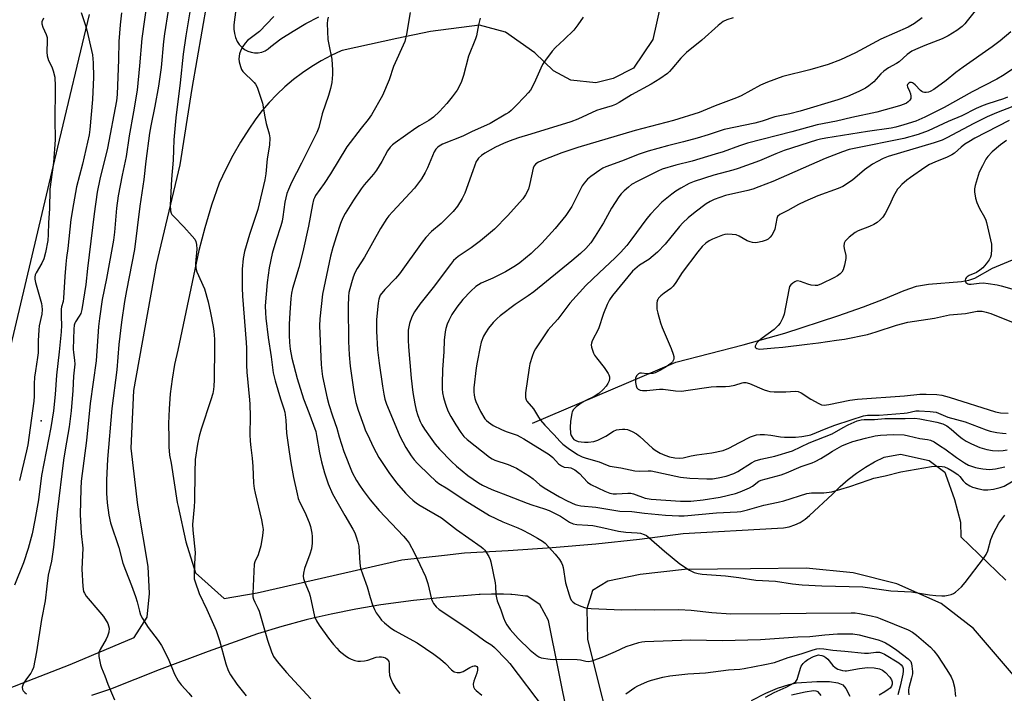
# Model space of a CAD drawing. Units: inches. Extents: x 1243764 to 1249764, y 501455 to 505456.
# Drawn here: x 1246467 to 1246812, y 502128 to 502365 of the extents above; entities that cross this region are included whole.
import ezdxf

# ---------------------------------------------------------------- set-up
doc = ezdxf.new("R2010")
doc.units = ezdxf.units.IN
doc.header["$MEASUREMENT"] = 0
for name, color, linetype in [('ELEV-Spot Elevation', 7, 'Continuous'), ('HYDRO-Single Line Stream', 4, 'Continuous'), ('NTRL-Pasture Land', 2, 'Continuous'), ('TRANS-Driveway', 251, 'Continuous'), ('TRANS-Non Street Sidewalk', 7, 'Continuous'), ('Undefined', 1, 'Continuous')]:
    doc.layers.add(name, color=color, linetype=linetype)

msp = doc.modelspace()

# ---------------------------------------------------------------- linework, layer by layer
at = {"layer": 'ELEV-Spot Elevation'}
msp.add_point((1246474.72, 502223.97, 295.33), dxfattribs=at)
at = {"layer": 'HYDRO-Single Line Stream'}
msp.add_lwpolyline([(1246647, 502223.17), (1246697.26, 502244.58), (1246720.87, 502250.73), (1246735.44, 502254.79), (1246754.11, 502260.85), (1246763.12, 502264.07), (1246770.03, 502266.74), (1246777.36, 502269.78), (1246781.62, 502271.24), (1246785.85, 502271.95), (1246797.42, 502272.94), (1246800.01, 502273.4), (1246802.16, 502274.08), (1246808.37, 502277.57), (1246818.18, 502281.68)], dxfattribs=at)
at = {"layer": 'NTRL-Pasture Land'}
msp.add_lwpolyline([(1246491.54, 502366.61), (1246480.44, 502320.05), (1246461.98, 502241.85)], dxfattribs=at)
at = {"layer": 'TRANS-Driveway'}
for points in [[(1246545.81, 502390.74), (1246542.28, 502362.94), (1246542.25, 502361.42), (1246542.44, 502359.91), (1246542.85, 502358.44), (1246543.46, 502357.04), (1246544.14, 502355.99), (1246544.99, 502355.07), (1246545.99, 502354.31), (1246547.1, 502353.72), (1246548.29, 502353.33), (1246549.53, 502353.14), (1246550.78, 502353.17), (1246552.02, 502353.4), (1246553.19, 502353.84), (1246554.27, 502354.47), (1246555.24, 502355.28), (1246558.76, 502357.98), (1246563.05, 502360.77), (1246567.47, 502363.35), (1246572, 502365.72)], [(1246448.38, 502124.4), (1246484.8, 502138.52), (1246507.27, 502148.01), (1246511.83, 502155.13), (1246512.63, 502163.42), (1246512.23, 502172.9), (1246508.57, 502194.45), (1246506.18, 502214.45), (1246507.15, 502234.65), (1246515.13, 502278.85), (1246523.46, 502313.77), (1246527.59, 502340.65), (1246532.84, 502370.81)], [(1246692.02, 502370.34), (1246689.23, 502357.79), (1246682.39, 502347.77), (1246675.32, 502344.06), (1246669.2, 502342.54), (1246660.38, 502343.58), (1246654.3, 502346.85), (1246647.78, 502353.12), (1246637.48, 502360.4), (1246628.38, 502362.81), (1246611.23, 502360.6), (1246599.44, 502358.09), (1246580.18, 502353.97), (1246579.93, 502353.8), (1246576.37, 502352.17), (1246572.91, 502350.34), (1246569.55, 502348.33), (1246566.3, 502346.14), (1246563.18, 502343.77), (1246560.18, 502341.24), (1246557.34, 502338.55), (1246554.64, 502335.72), (1246552.1, 502332.73), (1246549.72, 502329.62), (1246547.52, 502326.38), (1246544.6, 502321.81), (1246541.9, 502317.12), (1246539.39, 502312.32), (1246537.09, 502307.41), (1246534.43, 502299.64), (1246532.06, 502291.76), (1246529.98, 502283.81), (1246522.59, 502248.85), (1246521.48, 502243.76), (1246520.6, 502238.63), (1246519.95, 502233.46), (1246519.53, 502228.27), (1246519.34, 502223.06), (1246519.39, 502217.86), (1246519.39, 502214.93), (1246519.7, 502212.01), (1246520.32, 502209.15), (1246522.41, 502195.41), (1246522.72, 502194.02), (1246525.43, 502181.55), (1246528.83, 502170.74), (1246538.8, 502161.73), (1246550.4, 502163.71), (1246601.14, 502175.26), (1246616.09, 502176.91), (1246623.12, 502177.68), (1246638.49, 502178.5), (1246653.85, 502179.58), (1246669.18, 502180.93), (1246684.49, 502182.55), (1246699.77, 502184.44), (1246732.97, 502186.42), (1246735.02, 502186.52), (1246737.05, 502186.89), (1246739, 502187.51), (1246740.87, 502188.39), (1246742.59, 502189.51), (1246744.16, 502190.83), (1246752.21, 502198.28), (1246754.85, 502200.93), (1246757.66, 502203.4), (1246760.62, 502205.69), (1246763.73, 502207.78), (1246766.96, 502209.67), (1246770.31, 502211.33), (1246776.03, 502212.31), (1246786.07, 502210.09), (1246791.61, 502205.99), (1246791.87, 502205.26), (1246795.02, 502196.39), (1246797.12, 502188.44), (1246797.17, 502183.3), (1246813.03, 502168.18)], [(1246831.98, 502115.9), (1246801.68, 502151.16), (1246790.27, 502159.91), (1246774.73, 502166.9), (1246759.45, 502170.74), (1246743.02, 502172.29), (1246723.47, 502172.14), (1246700.3, 502171.88), (1246684.73, 502170.08), (1246673.4, 502167.78), (1246668.05, 502164.5), (1246666.1, 502158.06), (1246666.26, 502147.35), (1246676.66, 502105.96)], [(1246659.67, 502119.17), (1246652.65, 502154.02), (1246649.61, 502159.6), (1246645.11, 502162.48), (1246644.57, 502162.55), (1246640.95, 502162.97), (1246639.77, 502163.05), (1246639.44, 502163.07), (1246636.78, 502163.23), (1246632.59, 502163.26), (1246628.65, 502163.07), (1246628.26, 502163.05), (1246622.92, 502162.65), (1246622.83, 502162.65), (1246616.82, 502162.21), (1246605.31, 502161.01), (1246593.84, 502159.47), (1246585.05, 502157.98), (1246576.32, 502156.21), (1246570.08, 502154.75), (1246567.64, 502154.18), (1246559.03, 502151.88), (1246550.49, 502149.32), (1246533.23, 502143.11), (1246516.06, 502136.62), (1246499.01, 502129.85), (1246492.32, 502127.68)]]:
    msp.add_lwpolyline(points, dxfattribs=at)
at = {"layer": 'TRANS-Non Street Sidewalk'}
for points in [[(1246723.83, 502125.89), (1246728.84, 502128.49), (1246732.89, 502130.24), (1246737.02, 502131.5), (1246739.53, 502132.1), (1246746.73, 502132.6), (1246751.11, 502132.59), (1246754.09, 502132.12), (1246755.81, 502131.45), (1246756.89, 502130.11), (1246758.24, 502127.4)], [(1246748.2, 502127.7), (1246747.14, 502128.96), (1246746.45, 502129.21), (1246745.52, 502129.27), (1246742.58, 502128.88), (1246737.84, 502127.74)]]:
    msp.add_lwpolyline(points, dxfattribs=at)
at = {"layer": 'Undefined'}
for points, elevation in [([(1246521.77, 502384.5), (1246517.97, 502359.75), (1246517.63, 502357.09), (1246516.78, 502348), (1246515.84, 502341.46), (1246514.54, 502334.4), (1246513.1, 502327.49), (1246512.69, 502324.99), (1246511.41, 502315.06), (1246510.7, 502308.68), (1246509.3, 502299.31), (1246507.45, 502284.13), (1246504.6, 502269.8), (1246503.91, 502265.84), (1246502.82, 502258.63), (1246501.9, 502250.8), (1246501.23, 502241.91), (1246499.51, 502228.39), (1246497.92, 502210.61), (1246497.57, 502203.25), (1246497.55, 502198.62), (1246497.8, 502195.23), (1246498.36, 502190.97), (1246498.95, 502188.25), (1246501.88, 502179.55), (1246503.29, 502174.14), (1246504.19, 502171.6), (1246506.34, 502166.2), (1246507.75, 502162.39), (1246508.31, 502160.52), (1246509.12, 502157.3), (1246509.55, 502155.98), (1246510.22, 502154.71), (1246512.24, 502151.54), (1246515.75, 502146.92), (1246516.85, 502145.24), (1246519.24, 502140.64), (1246521.49, 502135.1), (1246522.73, 502132.8), (1246523.75, 502131.42), (1246526.47, 502128.48), (1246527.52, 502127.24)], 288), ([(1246511.79, 502371.5), (1246509.96, 502358.18), (1246509.21, 502348.53), (1246508.36, 502340.04), (1246507.09, 502332.41), (1246505.57, 502323.98), (1246504.43, 502316.73), (1246503.03, 502310.21), (1246501.67, 502302.97), (1246501.12, 502298.67), (1246500.43, 502290.18), (1246500.08, 502287.39), (1246497.62, 502273.99), (1246496.07, 502266.53), (1246495.11, 502259.87), (1246494.81, 502257.14), (1246493.91, 502245.12), (1246491.83, 502230.11), (1246490.52, 502217.17), (1246488.73, 502202.84), (1246488.57, 502200.12), (1246488.34, 502191.16), (1246488.71, 502184.51), (1246489.25, 502179.35), (1246488.96, 502172.03), (1246489.32, 502165.89), (1246489.56, 502164.18), (1246489.82, 502163.53), (1246490.46, 502162.56), (1246495.27, 502156.94), (1246496.5, 502155.34), (1246498, 502152.93), (1246498.33, 502152.16), (1246498.5, 502151.33), (1246498.46, 502149.94), (1246497.99, 502148.43), (1246497.48, 502147.4), (1246495.39, 502143.83), (1246494.94, 502142.79), (1246494.84, 502142.25), (1246494.89, 502141.39), (1246495.47, 502138.46), (1246495.81, 502137.35), (1246497.02, 502134.58), (1246498.02, 502131.67), (1246499.3, 502128.64), (1246500.41, 502126.19)], 290), ([(1246802.24, 502367.9), (1246799.47, 502364.33), (1246798.62, 502363.33), (1246797.66, 502362.34), (1246795.81, 502360.93), (1246792.76, 502359.11), (1246790.68, 502357.99), (1246784.59, 502355.72), (1246781.31, 502354.34), (1246780.02, 502353.65), (1246778.37, 502352.48), (1246775.6, 502349.93), (1246774.62, 502349.32), (1246771.81, 502347.84), (1246770.16, 502346.68), (1246769.1, 502345.72), (1246766.73, 502342.97), (1246765, 502341.52), (1246763.73, 502340.77), (1246761.38, 502339.54), (1246757.43, 502337.76), (1246754.08, 502336.6), (1246740.85, 502332.64), (1246737.24, 502331.76), (1246732.01, 502330.62), (1246727.48, 502329.12), (1246724.98, 502328.45), (1246714.16, 502326.19), (1246708.57, 502324.3), (1246704.7, 502323.16), (1246699.98, 502321.84), (1246694.36, 502320.54), (1246687.56, 502318.66), (1246684.39, 502317.53), (1246678.18, 502315.13), (1246672.7, 502313.17), (1246671.6, 502312.61), (1246670.6, 502311.96), (1246667.44, 502309.71), (1246666.28, 502308.78), (1246665.11, 502307.45), (1246664.45, 502306.47), (1246660.82, 502299.23), (1246658.73, 502296.03), (1246654.97, 502291.45), (1246650.26, 502286.35), (1246646.55, 502282.75), (1246642.49, 502279.39), (1246641.07, 502278.36), (1246637.53, 502276.24), (1246633.02, 502274.06), (1246629.01, 502272.31), (1246628.06, 502271.77), (1246627.17, 502271.15), (1246625.36, 502269.53), (1246622.54, 502266.53), (1246620.5, 502263.93), (1246618.68, 502261.28), (1246617.63, 502259.26), (1246617.06, 502257.96), (1246616.56, 502256.36), (1246616.32, 502255.27), (1246616.06, 502252.33), (1246615.87, 502248.26), (1246615.37, 502242.05), (1246615.29, 502237.02), (1246615.32, 502235.26), (1246615.46, 502233.88), (1246615.76, 502232.24), (1246616.31, 502230.23), (1246616.77, 502228.84), (1246617.41, 502227.3), (1246618.32, 502225.54), (1246620.11, 502222.56), (1246621.88, 502219.92), (1246622.92, 502218.54), (1246624.04, 502217.5), (1246631.86, 502211.31), (1246632.8, 502210.69), (1246633.77, 502210.21), (1246638.41, 502208.67), (1246640.33, 502207.9), (1246641.37, 502207.37), (1246645.89, 502204.63), (1246647.18, 502203.63), (1246649.58, 502201.56), (1246651.13, 502200.46), (1246656.42, 502197.35), (1246659.16, 502195.94), (1246661.96, 502194.72), (1246662.92, 502194.41), (1246663.98, 502194.2), (1246669.18, 502193.68), (1246677.59, 502192.39), (1246681.88, 502192.19), (1246686.32, 502191.64), (1246693.65, 502190.98), (1246698.27, 502190.74), (1246700.17, 502190.75), (1246711.47, 502191.71), (1246718.71, 502192.1), (1246720, 502192.25), (1246722.4, 502192.78), (1246728.07, 502194.45), (1246733.17, 502195.45), (1246735.15, 502195.95), (1246743.15, 502198.52), (1246744.8, 502198.75), (1246749.11, 502198.74), (1246752.01, 502199.11), (1246758.23, 502201.04), (1246765.03, 502203.36), (1246766.73, 502203.87), (1246770.64, 502204.73), (1246776.17, 502206.1), (1246786.93, 502207.98), (1246789.21, 502208.08), (1246790.62, 502208.06), (1246791.43, 502207.9), (1246792.72, 502207.34), (1246794.14, 502206.53), (1246796.13, 502205.16), (1246796.85, 502204.47), (1246798.07, 502202.92), (1246798.9, 502202.17), (1246800.31, 502201.25), (1246801.33, 502200.75), (1246803.53, 502200.11), (1246805.21, 502199.79), (1246806.68, 502199.8), (1246808.72, 502200.04), (1246810.97, 502200.62), (1246812.41, 502201.16), (1246818.13, 502204.54)], 270), ([(1246488.69, 502367.26), (1246490.22, 502362.76), (1246490.72, 502361.07), (1246492.36, 502353.98), (1246492.67, 502352.37), (1246492.89, 502349.58), (1246492.98, 502344.59), (1246492.7, 502336.71), (1246491.72, 502326.22), (1246491.46, 502324.32), (1246489.12, 502314.07), (1246487.09, 502306.16), (1246485.96, 502300.15), (1246485.11, 502294.6), (1246484.04, 502284.43), (1246483.59, 502281.31), (1246483.35, 502279), (1246482.97, 502274.65), (1246482.52, 502267), (1246482.34, 502265.9), (1246481.83, 502264.01), (1246481.71, 502263.14), (1246481.64, 502260.48), (1246481.83, 502257.54), (1246481.71, 502255.21), (1246481.03, 502248.22), (1246480.07, 502240.05), (1246479.62, 502233.26), (1246479.03, 502227.57), (1246478.07, 502221.73), (1246474.8, 502204.79), (1246473.71, 502196.34), (1246472.48, 502189.12), (1246471.46, 502184.41), (1246470.07, 502179.21), (1246468.5, 502174.16), (1246465.31, 502166.37)], 294), ([(1246475.45, 502365.25), (1246474.96, 502364.04), (1246474.91, 502363.23), (1246475.21, 502362.17), (1246476.37, 502359.55), (1246476.72, 502358.48), (1246476.8, 502357.42), (1246476.69, 502353.4), (1246476.79, 502352.03), (1246477.28, 502350.41), (1246478.47, 502348.19), (1246478.93, 502346.82), (1246479.41, 502344.54), (1246479.56, 502341.45), (1246479.46, 502328.61), (1246479.61, 502323.94), (1246479.59, 502322.56), (1246479.01, 502314.6), (1246477.76, 502305.24), (1246477.56, 502298.34), (1246477.28, 502293.63), (1246477.15, 502289.33), (1246477, 502287.31), (1246476.21, 502283.05), (1246475.6, 502280.84), (1246474.93, 502279.28), (1246472.88, 502275.95), (1246472.57, 502275.24), (1246472.43, 502274.47), (1246472.46, 502273.68), (1246472.69, 502272.59), (1246474.79, 502265.13), (1246474.96, 502264.22), (1246475.03, 502263.12), (1246474.86, 502261.43), (1246474.02, 502257.4), (1246473.81, 502255.95), (1246473.58, 502252.14), (1246473.59, 502247.91), (1246473.4, 502246.21), (1246472.63, 502241.57), (1246472.39, 502239.3), (1246472.22, 502237.04), (1246472.18, 502232.66), (1246472.07, 502230.94), (1246469.94, 502215.61), (1246469.57, 502213.44), (1246467.09, 502203.08)], 296), ([(1246502.89, 502367.1), (1246502.4, 502362.98), (1246501.88, 502357.08), (1246501.84, 502350.8), (1246501.31, 502338.52), (1246501.12, 502336.28), (1246497.92, 502319.69), (1246495.24, 502308.75), (1246494.35, 502304.21), (1246493.26, 502296.68), (1246490.93, 502277.44), (1246490.32, 502271.85), (1246488.99, 502263.09), (1246488.55, 502261.64), (1246488.02, 502260.73), (1246486.66, 502258.73), (1246486.43, 502258.25), (1246486.25, 502257.53), (1246486.13, 502256.12), (1246485.88, 502249.12), (1246485.97, 502247.94), (1246486.41, 502245.29), (1246486.46, 502243.94), (1246486.05, 502239.72), (1246485.75, 502234.69), (1246485.14, 502227.56), (1246484.44, 502221.87), (1246483.06, 502213.88), (1246482.53, 502210.27), (1246480.24, 502191.93), (1246478.99, 502179.66), (1246478.26, 502174.75), (1246477.13, 502169.84), (1246476.63, 502166.07), (1246476.08, 502160.88), (1246474.78, 502154.34), (1246473, 502142.98), (1246471.95, 502137.54), (1246471.57, 502136.48), (1246471.06, 502135.5), (1246469.53, 502133.53), (1246468.59, 502132.08), (1246468.22, 502131.32), (1246468.06, 502130.56), (1246468.17, 502129.81), (1246468.37, 502129.35), (1246468.89, 502128.74), (1246469.55, 502128.25)], 292), ([(1246604.09, 502367.23), (1246602.82, 502359.67), (1246602.17, 502357.08), (1246598.29, 502348.28), (1246596.69, 502343.63), (1246594.42, 502338.18), (1246590.52, 502331.37), (1246589.36, 502329.74), (1246586.89, 502326.68), (1246581.93, 502320.13), (1246576.19, 502310.68), (1246573.98, 502307.28), (1246570.92, 502303.01), (1246570.52, 502302.3), (1246570.24, 502301.59), (1246569.85, 502299.92), (1246568.46, 502292.34), (1246566.43, 502283.32), (1246565.08, 502277.82), (1246562.82, 502270.43), (1246562.51, 502268.84), (1246562.25, 502266.9), (1246561.87, 502261.95), (1246561.66, 502257.88), (1246561.61, 502254.12), (1246561.76, 502251.46), (1246562.04, 502249.16), (1246562.56, 502246.06), (1246564.44, 502238.88), (1246566.65, 502231.73), (1246568.55, 502226.91), (1246570.95, 502220.24), (1246571.26, 502218.88), (1246572.32, 502212.76), (1246573, 502209.68), (1246574.05, 502205.8), (1246575.32, 502201.96), (1246576.81, 502198.44), (1246578.85, 502194.94), (1246581.12, 502190.81), (1246583.96, 502185.97), (1246584.63, 502184.69), (1246585.17, 502183.35), (1246585.78, 502181.42), (1246586.09, 502180.02), (1246586.39, 502174.09), (1246586.67, 502172.38), (1246587.46, 502169.98), (1246589.03, 502165.76), (1246590.06, 502162.01), (1246590.89, 502159.5), (1246591.52, 502157.85), (1246592.21, 502156.63), (1246593.17, 502155.24), (1246594.03, 502154.14), (1246595.08, 502153.14), (1246597.1, 502151.47), (1246598.57, 502150.52), (1246606.56, 502146.13), (1246612.37, 502142.19), (1246614.71, 502140.44), (1246616.45, 502138.85), (1246618.55, 502136.71), (1246619.47, 502136.02), (1246620.53, 502135.71), (1246621.62, 502135.72), (1246622.69, 502136.13), (1246625.02, 502137.48), (1246626.06, 502137.99), (1246626.55, 502138.11), (1246626.99, 502138.12), (1246627.48, 502137.89), (1246627.71, 502137.47), (1246627.72, 502136.61), (1246627.42, 502135.51), (1246626.44, 502132.74), (1246626.21, 502131.65), (1246626.31, 502130.7), (1246626.63, 502130.05), (1246627.22, 502129.44), (1246629.25, 502127.76)], 280), ([(1246628.69, 502365.25), (1246628.05, 502362.98), (1246627.3, 502359.07), (1246627.01, 502358.01), (1246624.58, 502351.92), (1246622.77, 502345.15), (1246622.11, 502343.01), (1246621.53, 502341.73), (1246620.53, 502340.01), (1246618.81, 502337.66), (1246616.98, 502335.37), (1246614.39, 502332.56), (1246612.26, 502330.59), (1246610.63, 502329.39), (1246607.33, 502327.56), (1246606.09, 502326.74), (1246598.77, 502321.57), (1246597.84, 502320.83), (1246597.11, 502320.08), (1246596.16, 502318.79), (1246594.1, 502315.03), (1246592.26, 502311.97), (1246591.2, 502310.56), (1246587.99, 502306.76), (1246586.92, 502305.36), (1246584.2, 502301.47), (1246581.26, 502296.76), (1246580.51, 502295.26), (1246579.7, 502293.23), (1246578.19, 502288.9), (1246576.91, 502284.84), (1246576.15, 502281.75), (1246573.35, 502268.5), (1246572.43, 502259.78), (1246572.3, 502257.33), (1246572.87, 502243.75), (1246573.1, 502241.39), (1246573.39, 502239.62), (1246575.01, 502231.99), (1246575.58, 502229.7), (1246576.84, 502225.8), (1246578.38, 502221.46), (1246579.23, 502218.4), (1246580.86, 502213.26), (1246583.78, 502205.89), (1246585.21, 502203.14), (1246586.26, 502201.46), (1246587.56, 502199.59), (1246590.01, 502196.34), (1246593.26, 502192.55), (1246601.74, 502183.61), (1246603.02, 502182.08), (1246603.69, 502181.15), (1246605.53, 502177.78), (1246609.46, 502169.41), (1246610.23, 502166.93), (1246611.58, 502161.52), (1246611.86, 502160.69), (1246612.26, 502159.93), (1246613.16, 502158.8), (1246614.29, 502157.86), (1246623.58, 502151.67), (1246627.58, 502148.82), (1246630.29, 502146.79), (1246632.67, 502145.31), (1246633.63, 502144.52), (1246637.9, 502140.15), (1246639.06, 502138.84), (1246651.04, 502123.03)], 278), ([(1246664.75, 502365.6), (1246662.91, 502362.95), (1246661.45, 502361.12), (1246658.05, 502357.82), (1246655.01, 502355.03), (1246653.85, 502353.75), (1246651.49, 502350.5), (1246650.55, 502349.06), (1246649.89, 502347.72), (1246647.62, 502342.52), (1246646.23, 502340.01), (1246645.52, 502339.1), (1246644.35, 502337.81), (1246641.17, 502334.47), (1246639.55, 502332.9), (1246638.68, 502332.22), (1246637.69, 502331.59), (1246632.11, 502328.35), (1246625.55, 502325.37), (1246622.56, 502323.86), (1246615.44, 502321.11), (1246614.22, 502320.42), (1246613.62, 502319.93), (1246613.09, 502319.37), (1246612.48, 502318.37), (1246611.87, 502317.01), (1246610.21, 502312.72), (1246609.4, 502311.16), (1246608.08, 502308.88), (1246605.63, 502305.66), (1246597.86, 502297.36), (1246596.61, 502295.92), (1246595.93, 502295.01), (1246593.67, 502291.55), (1246588.01, 502281.41), (1246585.53, 502277.44), (1246584.7, 502275.96), (1246584.07, 502274.38), (1246583.46, 502272.47), (1246582.63, 502269.04), (1246582.42, 502267.59), (1246582.33, 502264.22), (1246582.5, 502251.86), (1246582.7, 502247.16), (1246583.09, 502243.16), (1246584.29, 502234.2), (1246585.03, 502230.46), (1246585.87, 502227.75), (1246587.8, 502222.22), (1246588.35, 502220.84), (1246589.79, 502217.65), (1246591.24, 502214.7), (1246593.15, 502211.19), (1246596.61, 502205.86), (1246599.32, 502202.32), (1246602.47, 502198.69), (1246603.87, 502197.25), (1246604.98, 502196.25), (1246606.36, 502195.1), (1246607.55, 502194.31), (1246615.11, 502190.04), (1246620.28, 502185.9), (1246628.97, 502179.8), (1246629.66, 502179.25), (1246630.26, 502178.64), (1246631.62, 502176.44), (1246632.12, 502175.41), (1246632.41, 502174.6), (1246633.94, 502167.21), (1246634.06, 502166.06), (1246634.12, 502163.15), (1246634.31, 502161.89), (1246634.64, 502160.86), (1246635.89, 502157.69), (1246636.79, 502154.86), (1246637.38, 502153.49), (1246637.97, 502152.47), (1246639.15, 502150.84), (1246641.98, 502147.7), (1246646.18, 502143.56), (1246648.46, 502141.67), (1246649.2, 502141.22), (1246650, 502140.94), (1246653.13, 502140.37), (1246654.26, 502140.32), (1246657.08, 502140.42), (1246662.67, 502140.3), (1246663.83, 502140.17), (1246665.65, 502139.68), (1246666.58, 502139.58), (1246667.95, 502139.88), (1246672.05, 502141.38), (1246676.1, 502143.08), (1246679.84, 502144.8), (1246684.29, 502146.24), (1246685.39, 502146.51), (1246686.42, 502146.66), (1246702.44, 502147.17), (1246713.57, 502146.97), (1246726.95, 502147.32), (1246740.09, 502148.24), (1246744.29, 502148.31), (1246749.5, 502148.98), (1246753.94, 502149.34), (1246759.36, 502149.3), (1246761.59, 502148.92), (1246765.57, 502147.91), (1246768.23, 502147.16), (1246769.49, 502146.7), (1246770.78, 502146.1), (1246772.55, 502145.06), (1246774.71, 502143.59), (1246778.74, 502140.53), (1246779.36, 502139.96), (1246779.66, 502139.55), (1246779.93, 502138.77), (1246780.08, 502137.91), (1246780.25, 502136.14), (1246780.24, 502135.26), (1246779.95, 502133.87), (1246778.94, 502130.4), (1246778.81, 502129.63), (1246778.81, 502129.01), (1246778.99, 502127.92)], 276), ([(1246717.36, 502365.36), (1246715.16, 502364.73), (1246713.9, 502364.08), (1246712.05, 502362.72), (1246706.4, 502357.5), (1246700.96, 502353.29), (1246699.05, 502351.29), (1246695.9, 502347.46), (1246695.09, 502346.6), (1246694.3, 502345.91), (1246691.62, 502344.01), (1246688.66, 502342.14), (1246681.65, 502338.36), (1246677.37, 502335.66), (1246676.07, 502334.98), (1246674.98, 502334.52), (1246671.01, 502333.39), (1246669.48, 502332.86), (1246662.84, 502329.88), (1246660.44, 502328.91), (1246646.44, 502324.55), (1246642.05, 502323.28), (1246638.85, 502322.15), (1246636.78, 502321.28), (1246633.97, 502319.97), (1246630.32, 502317.89), (1246629.07, 502317.09), (1246628.05, 502316.15), (1246627.55, 502315.49), (1246627.28, 502314.99), (1246626.02, 502311.7), (1246623.28, 502303.87), (1246622.33, 502302.06), (1246620.63, 502299.32), (1246619.15, 502297.51), (1246617.77, 502296.03), (1246614.9, 502293.29), (1246611.62, 502290.43), (1246609.56, 502288.33), (1246608.29, 502286.69), (1246600.3, 502275.61), (1246598.92, 502274), (1246595.17, 502270.12), (1246593.62, 502268.06), (1246593.09, 502266.75), (1246592.86, 502265.33), (1246592.31, 502259.57), (1246592.22, 502257.35), (1246592.24, 502255.42), (1246592.65, 502248.91), (1246593.2, 502244.22), (1246594.33, 502236.17), (1246594.85, 502233.33), (1246595.24, 502231.67), (1246595.83, 502229.84), (1246596.68, 502227.64), (1246600.47, 502218.6), (1246602.53, 502214.65), (1246604.44, 502211.69), (1246605.49, 502210.37), (1246606.62, 502209.11), (1246610.87, 502204.91), (1246612.95, 502202.96), (1246614.17, 502202.08), (1246617.3, 502200.17), (1246623.39, 502196.03), (1246631.95, 502190.85), (1246636.62, 502188.58), (1246641.8, 502186.5), (1246643.36, 502185.78), (1246646.11, 502184.36), (1246648.74, 502182.88), (1246650.51, 502181.79), (1246651.43, 502181.08), (1246652.62, 502179.86), (1246654.98, 502177.21), (1246656.41, 502175.4), (1246657.21, 502174.18), (1246657.52, 502173.37), (1246657.71, 502172.52), (1246658.51, 502167.14), (1246659.81, 502163.01), (1246660.2, 502161.92), (1246660.57, 502161.17), (1246661.12, 502160.51), (1246661.88, 502159.94), (1246663.41, 502159.23), (1246665.27, 502158.56), (1246666.09, 502158.36), (1246667.54, 502158.22), (1246678.31, 502157.68), (1246682.98, 502157.88), (1246689.9, 502157.67), (1246698.27, 502157.8), (1246702.58, 502157.55), (1246709.85, 502156.79), (1246716.55, 502156.34), (1246733.85, 502156.38), (1246742.95, 502156.56), (1246758.75, 502156.67), (1246760.15, 502156.62), (1246761.7, 502156.4), (1246765.76, 502155.56), (1246767.78, 502155.1), (1246768.91, 502154.73), (1246778.69, 502150.67), (1246780.25, 502149.83), (1246781.67, 502148.78), (1246786.52, 502144.6), (1246787.73, 502143.29), (1246789.06, 502141.67), (1246792.33, 502136.67), (1246793.86, 502134.2), (1246794.41, 502132.87), (1246794.95, 502130.62), (1246795.29, 502127.26)], 274), ([(1246783.6, 502365.43), (1246780.97, 502363.42), (1246778.69, 502362.09), (1246769.13, 502357.9), (1246760.28, 502353.1), (1246755.02, 502350.67), (1246750.66, 502349.08), (1246744.27, 502347.18), (1246734.83, 502344.8), (1246729.43, 502342.85), (1246726.9, 502341.77), (1246720.13, 502338.07), (1246718.54, 502337.28), (1246711.07, 502334.5), (1246705.39, 502332.17), (1246696.47, 502329.32), (1246682.94, 502325.92), (1246662.85, 502319.87), (1246657.33, 502318.04), (1246650.94, 502315.58), (1246649.07, 502314.77), (1246648.18, 502314.18), (1246647.58, 502313.44), (1246647.26, 502312.66), (1246646.1, 502307.27), (1246645.57, 502305.33), (1246644.58, 502303.36), (1246643.56, 502301.95), (1246638.27, 502295.92), (1246633.68, 502291.24), (1246628.8, 502287.16), (1246625.45, 502284.74), (1246620.9, 502281.68), (1246619.27, 502280.23), (1246618.18, 502278.88), (1246612.15, 502270.74), (1246607.46, 502264.9), (1246605.65, 502262.22), (1246604.62, 502260.45), (1246603.9, 502258.19), (1246603.42, 502255.87), (1246603.36, 502252.33), (1246603.47, 502249.98), (1246604.43, 502238.96), (1246605.07, 502233.94), (1246605.76, 502229.94), (1246606.22, 502227.74), (1246606.74, 502225.9), (1246607.55, 502223.83), (1246608.2, 502222.62), (1246609.13, 502221.15), (1246611.1, 502218.25), (1246612.89, 502215.89), (1246614.38, 502214.08), (1246618.63, 502209.7), (1246620.3, 502208.1), (1246624.3, 502204.84), (1246628.05, 502202.27), (1246629.44, 502201.44), (1246632.72, 502199.95), (1246638.19, 502197.87), (1246645.1, 502195.11), (1246646.76, 502194.53), (1246651.18, 502193.16), (1246652.83, 502192.54), (1246656.77, 502190.58), (1246660.02, 502188.46), (1246661.22, 502187.89), (1246662.59, 502187.66), (1246666.37, 502187.44), (1246668.14, 502187.25), (1246670.99, 502186.69), (1246677.2, 502185.31), (1246679.73, 502185.02), (1246683.74, 502184.76), (1246684.84, 502184.56), (1246686.18, 502184.14), (1246686.92, 502183.77), (1246687.84, 502183.09), (1246693.31, 502178.28), (1246698.63, 502173.82), (1246702.08, 502171.59), (1246703.63, 502170.81), (1246705.04, 502170.46), (1246706.47, 502170.22), (1246714.65, 502169.67), (1246719.32, 502169.07), (1246725.31, 502168.12), (1246732.19, 502167.72), (1246738.17, 502166.86), (1246741.51, 502166.46), (1246748.49, 502166.11), (1246758.01, 502165.96), (1246762.82, 502165.75), (1246772.66, 502164.41), (1246779.87, 502164), (1246786.19, 502162.94), (1246788.48, 502162.73), (1246790.49, 502162.61), (1246791.63, 502162.63), (1246792.75, 502162.84), (1246793.85, 502163.15), (1246794.64, 502163.45), (1246795.35, 502163.88), (1246797.44, 502165.77), (1246798.75, 502167.32), (1246805.12, 502175.71), (1246806.1, 502177.11), (1246806.68, 502178.43), (1246807.76, 502182.38), (1246808.61, 502184.65), (1246810.53, 502188.11), (1246811.19, 502189.07), (1246812.67, 502190.92)], 272), ([(1246814.69, 502360.45), (1246810.98, 502357.32), (1246808.19, 502355.21), (1246797.97, 502348.08), (1246795.45, 502346.17), (1246792.09, 502343.4), (1246787.69, 502340.29), (1246786.42, 502339.52), (1246785.88, 502339.32), (1246785.06, 502339.19), (1246784.51, 502339.19), (1246784, 502339.31), (1246783.53, 502339.57), (1246783.1, 502339.93), (1246781.24, 502341.85), (1246780.59, 502342.4), (1246780.22, 502342.6), (1246779.85, 502342.69), (1246779.37, 502342.66), (1246778.96, 502342.49), (1246778.5, 502342.05), (1246778.41, 502341.66), (1246778.51, 502341.2), (1246779.22, 502339.65), (1246779.51, 502338.79), (1246779.69, 502337.93), (1246779.65, 502337.12), (1246779.31, 502336.5), (1246778.79, 502335.96), (1246778.17, 502335.49), (1246777.39, 502335.13), (1246775.74, 502334.58), (1246767.75, 502332.33), (1246758.94, 502330.45), (1246753.56, 502329.2), (1246746.82, 502327.88), (1246737.9, 502325.43), (1246722.41, 502321.44), (1246719.64, 502320.53), (1246713.8, 502318.42), (1246711.06, 502317.55), (1246702.99, 502315.16), (1246697.31, 502313.71), (1246692.46, 502312.29), (1246690.93, 502311.64), (1246683.9, 502308.14), (1246681.74, 502306.88), (1246680.62, 502306.04), (1246679.14, 502304.75), (1246678.14, 502303.7), (1246677.22, 502302.57), (1246674.75, 502298.62), (1246671.83, 502293.47), (1246668.97, 502288.77), (1246667.4, 502286.44), (1246665.75, 502284.5), (1246663.85, 502282.71), (1246660.8, 502280.15), (1246647.48, 502269.31), (1246645.43, 502267.82), (1246640.92, 502264.85), (1246635.63, 502260.8), (1246634.57, 502259.87), (1246633.2, 502258.51), (1246631.61, 502256.55), (1246630.48, 502254.93), (1246629.84, 502253.7), (1246629, 502251.66), (1246628.58, 502250), (1246627.53, 502244.61), (1246627.24, 502242.59), (1246626.44, 502235.62), (1246626.41, 502234.19), (1246626.52, 502233.05), (1246626.78, 502231.88), (1246627.14, 502230.75), (1246628.72, 502227.31), (1246630.26, 502224.77), (1246630.83, 502224.1), (1246631.5, 502223.53), (1246633.25, 502222.41), (1246636.16, 502220.98), (1246637.75, 502220.31), (1246641.65, 502218.95), (1246642.72, 502218.46), (1246644, 502217.75), (1246652.83, 502212.22), (1246654.09, 502211.19), (1246656.16, 502208.98), (1246657.16, 502208.19), (1246658.07, 502207.8), (1246659.66, 502207.67), (1246660.43, 502207.52), (1246661.15, 502207.24), (1246661.87, 502206.83), (1246663.42, 502205.51), (1246666.27, 502202.52), (1246667.43, 502201.67), (1246672.31, 502199.3), (1246674.14, 502198.63), (1246675.22, 502198.44), (1246676.39, 502198.42), (1246680.44, 502198.68), (1246681.47, 502198.64), (1246682.45, 502198.42), (1246686.45, 502196.93), (1246688.66, 502196.53), (1246698.85, 502195.82), (1246702.46, 502195.87), (1246706.81, 502196.35), (1246712.75, 502197.29), (1246718.18, 502198.58), (1246719.86, 502199.14), (1246723.13, 502200.56), (1246724.11, 502201.15), (1246726.33, 502202.8), (1246727.19, 502203.23), (1246734.24, 502205.03), (1246736.03, 502205.73), (1246741.25, 502208.06), (1246745.11, 502209.33), (1246746.13, 502209.75), (1246748.06, 502210.75), (1246750.51, 502212.35), (1246752.25, 502213.37), (1246755.52, 502215.2), (1246756.83, 502215.82), (1246759.3, 502216.72), (1246763.73, 502217.97), (1246767.14, 502218.76), (1246768.98, 502219.05), (1246773.48, 502219.19), (1246777.3, 502219.06), (1246778.8, 502218.8), (1246782.86, 502217.82), (1246785.49, 502217.44), (1246786.56, 502217.19), (1246787.87, 502216.61), (1246790.13, 502215.19), (1246791.57, 502214.2), (1246795.66, 502211.13), (1246798.53, 502209.24), (1246799.92, 502208.5), (1246802.34, 502207.69), (1246803.49, 502207.4), (1246804.94, 502207.16), (1246807.3, 502206.94), (1246809.41, 502207.15), (1246812.65, 502207.86)], 268), ([(1246818.76, 502349.62), (1246811.87, 502345.03), (1246809.83, 502343.86), (1246801.14, 502339.41), (1246791.41, 502333.91), (1246784.59, 502330.54), (1246781.38, 502329.19), (1246777.17, 502327.81), (1246774.41, 502327.04), (1246772.78, 502326.67), (1246764.51, 502325.47), (1246749.86, 502323.14), (1246748.04, 502322.81), (1246746.61, 502322.43), (1246735.22, 502318.82), (1246732.37, 502317.74), (1246726.56, 502315.27), (1246719.07, 502312.57), (1246717.21, 502312), (1246710.53, 502310.19), (1246703.67, 502307.97), (1246701.95, 502307.26), (1246698.96, 502305.65), (1246697.23, 502304.62), (1246695.8, 502303.59), (1246692.29, 502300.69), (1246688.39, 502296.57), (1246687.07, 502294.97), (1246681.52, 502287.36), (1246680.03, 502285.51), (1246677.82, 502283.07), (1246675.95, 502281.19), (1246670.31, 502275.97), (1246665.72, 502271.5), (1246660.05, 502265.25), (1246655.83, 502259.67), (1246653.36, 502256.95), (1246652.51, 502255.89), (1246648.05, 502249.24), (1246647.5, 502248.2), (1246646.89, 502246.57), (1246646.11, 502244.06), (1246645.82, 502242.61), (1246644.55, 502233.84), (1246644.48, 502232.97), (1246644.54, 502232.15), (1246644.77, 502231.41), (1246645.02, 502230.94), (1246647.31, 502228.23), (1246649.06, 502225.28), (1246649.79, 502224.24), (1246651.31, 502222.53), (1246654.5, 502219.17), (1246656.65, 502216.73), (1246657.67, 502215.78), (1246659.53, 502214.41), (1246662.8, 502212.23), (1246664.36, 502211.38), (1246665.77, 502210.88), (1246670.38, 502209.63), (1246673.17, 502208.44), (1246674.14, 502208.12), (1246677.96, 502207.49), (1246682.88, 502206.49), (1246684.47, 502206.31), (1246687.59, 502206.47), (1246688.57, 502206.44), (1246698.9, 502204.25), (1246702.16, 502203.96), (1246708.14, 502203.65), (1246710.17, 502203.72), (1246712.16, 502204), (1246714.9, 502204.62), (1246717.56, 502205.51), (1246719.04, 502206.23), (1246723.85, 502209.27), (1246725.11, 502209.95), (1246727.06, 502210.53), (1246731.96, 502211.63), (1246738.15, 502213.54), (1246744.07, 502216.31), (1246752.08, 502219.51), (1246755.92, 502221.64), (1246757.74, 502222.57), (1246760.89, 502224.02), (1246762.2, 502224.4), (1246763.32, 502224.49), (1246766.93, 502224.54), (1246770.51, 502224.87), (1246777.63, 502224.79), (1246781.08, 502224.91), (1246782.8, 502224.72), (1246788.8, 502223.51), (1246790.88, 502222.94), (1246792.28, 502222.27), (1246793.82, 502221.14), (1246796.59, 502218.69), (1246797.69, 502217.81), (1246799.09, 502216.89), (1246800.93, 502215.98), (1246803.89, 502214.68), (1246806.31, 502213.96), (1246808.27, 502213.58), (1246810.59, 502213.44), (1246812.02, 502213.56), (1246813.43, 502213.81)], 266), ([(1246813.61, 502337.57), (1246812.12, 502337), (1246806.63, 502335.27), (1246805, 502334.66), (1246802.64, 502333.58), (1246797.6, 502331.04), (1246792.73, 502329), (1246785.8, 502325.7), (1246782.26, 502324.49), (1246777.19, 502323.12), (1246759.76, 502319.6), (1246758.1, 502319.17), (1246755.67, 502318.41), (1246749.58, 502316.06), (1246731.26, 502307.94), (1246726.41, 502306.07), (1246724.22, 502305.28), (1246722.5, 502304.77), (1246714.72, 502303.02), (1246710.74, 502301.61), (1246709.33, 502300.97), (1246707.91, 502300.14), (1246703.99, 502297.21), (1246701.54, 502295.19), (1246699.74, 502293.47), (1246698.57, 502292.14), (1246693.55, 502286.01), (1246690.84, 502283.18), (1246687.8, 502280.64), (1246684.51, 502278.61), (1246682.08, 502276.47), (1246675.09, 502268.02), (1246674.01, 502266.47), (1246673.18, 502264.78), (1246671.94, 502261.67), (1246670.12, 502256.35), (1246667.96, 502252.03), (1246667.66, 502251.23), (1246667.57, 502250.7), (1246667.65, 502249.91), (1246667.88, 502249.12), (1246668.38, 502247.81), (1246668.75, 502247.06), (1246669.39, 502246.15), (1246672.08, 502242.78), (1246673.58, 502240.6), (1246673.79, 502240.11), (1246673.96, 502239.4), (1246673.98, 502238.89), (1246673.86, 502238.09), (1246673.43, 502237.09), (1246672.81, 502236.17), (1246671.79, 502235.07), (1246670.24, 502233.65), (1246668.57, 502232.59), (1246665.42, 502231.06), (1246664.42, 502230.49), (1246662.36, 502228.99), (1246661.39, 502227.96), (1246660.95, 502227.23), (1246660.77, 502226.69), (1246660.3, 502223.8), (1246660.15, 502221.78), (1246660.35, 502219.59), (1246660.6, 502218.83), (1246661.14, 502217.91), (1246661.51, 502217.53), (1246662.17, 502217.1), (1246662.96, 502216.82), (1246664.11, 502216.62), (1246665.27, 502216.52), (1246666.46, 502216.54), (1246668.51, 502216.78), (1246669.88, 502217.21), (1246672.68, 502218.64), (1246675.43, 502220.36), (1246676.49, 502220.82), (1246677.34, 502220.99), (1246678.51, 502221.07), (1246679.39, 502221.07), (1246680.25, 502220.94), (1246681.91, 502220.32), (1246683.46, 502219.47), (1246684.59, 502218.53), (1246689.08, 502214.41), (1246690.04, 502213.75), (1246691.82, 502212.71), (1246693.4, 502211.92), (1246695.01, 502211.4), (1246696.91, 502210.99), (1246698.43, 502210.92), (1246699.81, 502211.1), (1246702.58, 502211.72), (1246704.64, 502212.08), (1246709.93, 502212.75), (1246713.82, 502213.6), (1246715.79, 502214.39), (1246719.58, 502216.44), (1246723.41, 502218.38), (1246724.49, 502218.81), (1246725.53, 502219.08), (1246726.89, 502219.25), (1246728.32, 502219.19), (1246730.62, 502218.97), (1246734.02, 502218.45), (1246735.39, 502218.34), (1246739.19, 502218.3), (1246741.45, 502218.53), (1246743.44, 502218.86), (1246744.66, 502219.16), (1246749.99, 502221.36), (1246752.99, 502222.47), (1246758.71, 502224.43), (1246763.1, 502225.81), (1246764.52, 502225.99), (1246768.62, 502226.01), (1246777.34, 502226.74), (1246778.44, 502226.88), (1246781.47, 502227.49), (1246782.64, 502227.51), (1246786.49, 502227.29), (1246788.54, 502227.04), (1246792.64, 502225.33), (1246798.71, 502223.62), (1246806.13, 502220.81), (1246807.5, 502220.44), (1246809.82, 502219.98), (1246811.78, 502219.67), (1246813.15, 502219.55)], 264), ([(1246819.08, 502335.72), (1246809.76, 502332.09), (1246806.42, 502330.62), (1246801.72, 502328.32), (1246792.35, 502323.3), (1246790.62, 502322.5), (1246787.87, 502321.57), (1246771.78, 502316.7), (1246769.99, 502316.04), (1246767.99, 502315.04), (1246766.28, 502314.03), (1246763.39, 502312.07), (1246759.16, 502308.49), (1246755.8, 502306.22), (1246754.24, 502305.53), (1246747.1, 502302.94), (1246742.47, 502300.98), (1246740.23, 502299.89), (1246736.52, 502297.85), (1246733.68, 502296.41), (1246732.96, 502295.74), (1246732.62, 502295.03), (1246731.92, 502291.28), (1246731.51, 502290.18), (1246730.89, 502289.17), (1246730.35, 502288.47), (1246729.6, 502287.79), (1246728.94, 502287.42), (1246727.59, 502286.97), (1246725.91, 502286.58), (1246725.05, 502286.51), (1246724.18, 502286.57), (1246723.33, 502286.76), (1246722.28, 502287.17), (1246719.45, 502288.76), (1246718.39, 502289.23), (1246717, 502289.44), (1246715.28, 502289.47), (1246714.45, 502289.35), (1246713.63, 502289.1), (1246710.16, 502287.76), (1246708.89, 502287.13), (1246707.75, 502286.32), (1246706.52, 502285.23), (1246704.93, 502283.35), (1246699.52, 502276.05), (1246697.3, 502272.54), (1246696.34, 502271.23), (1246695.54, 502270.47), (1246693.17, 502268.85), (1246692.03, 502267.92), (1246691.23, 502267.09), (1246690.92, 502266.63), (1246690.75, 502266.22), (1246690.58, 502265.13), (1246690.55, 502264.01), (1246690.63, 502263.16), (1246690.95, 502261.77), (1246691.87, 502258.45), (1246692.41, 502256.79), (1246695.61, 502249.34), (1246696.32, 502247.44), (1246696.54, 502246.63), (1246696.58, 502246.09), (1246696.5, 502245.61), (1246696.32, 502245.16), (1246696.04, 502244.72), (1246695.47, 502244.13), (1246693.9, 502242.91), (1246691.85, 502241.77), (1246690, 502240.9), (1246689.17, 502240.64), (1246688.03, 502240.46), (1246687.18, 502240.46), (1246685.17, 502240.8), (1246684.66, 502240.74), (1246684.19, 502240.52), (1246683.77, 502240.18), (1246683.44, 502239.75), (1246683.16, 502238.94), (1246683.11, 502237.46), (1246683.3, 502236.35), (1246683.56, 502235.62), (1246684.04, 502235.09), (1246684.77, 502234.81), (1246685.61, 502234.66), (1246687.09, 502234.63), (1246690.38, 502235.07), (1246691.57, 502235.16), (1246692.76, 502235.09), (1246697.13, 502234.58), (1246699.38, 502234.47), (1246700.81, 502234.62), (1246709.7, 502235.92), (1246711.48, 502236.02), (1246714.66, 502236.03), (1246716.06, 502236.17), (1246717.97, 502236.52), (1246720.5, 502237.39), (1246721.01, 502237.48), (1246721.79, 502237.48), (1246723.14, 502237.13), (1246728.27, 502234.9), (1246729.37, 502234.49), (1246730.22, 502234.3), (1246731.69, 502234.2), (1246735.83, 502234.18), (1246739.13, 502234.45), (1246740.16, 502234.31), (1246741.17, 502233.82), (1246744.61, 502231.65), (1246747.35, 502230.05), (1246748.39, 502229.64), (1246749.23, 502229.55), (1246750.88, 502229.7), (1246758.33, 502231.25), (1246760.94, 502231.64), (1246777.5, 502232.74), (1246782.88, 502233.36), (1246785.07, 502233.38), (1246788.75, 502233.25), (1246790.58, 502232.98), (1246793.1, 502232.35), (1246809.42, 502227.17), (1246811.13, 502226.85), (1246813.8, 502226.72)], 262), ([(1246814.19, 502329.38), (1246802.07, 502323.15), (1246799.97, 502321.95), (1246798.62, 502321.04), (1246797.32, 502320.03), (1246794.94, 502317.97), (1246794.02, 502317.3), (1246792.44, 502316.51), (1246788.04, 502314.81), (1246786.25, 502313.94), (1246784.54, 502312.9), (1246779.55, 502309.43), (1246778.25, 502308.4), (1246776.56, 502306.91), (1246775.56, 502305.92), (1246775.04, 502305.27), (1246773.57, 502302.86), (1246772.15, 502299.64), (1246770.62, 502296.74), (1246769.82, 502295.52), (1246768.88, 502294.5), (1246767.84, 502293.59), (1246766.69, 502292.92), (1246765.16, 502292.23), (1246761.26, 502290.67), (1246760.2, 502290.14), (1246758.09, 502288.48), (1246756.62, 502287.05), (1246756.26, 502286.33), (1246756.19, 502285.26), (1246756.32, 502284.44), (1246756.93, 502282.06), (1246756.9, 502280.94), (1246756.39, 502278.65), (1246755.89, 502276.96), (1246755.49, 502276.21), (1246754.91, 502275.56), (1246753.97, 502274.87), (1246752.68, 502274.14), (1246748.36, 502272.08), (1246746.99, 502271.55), (1246746.14, 502271.44), (1246744.7, 502271.59), (1246743.55, 502271.92), (1246741.03, 502272.89), (1246739.93, 502273.13), (1246739.42, 502273.06), (1246738.94, 502272.84), (1246738.25, 502272.36), (1246737.63, 502271.78), (1246737.17, 502271.1), (1246736.83, 502270.01), (1246735.25, 502261.48), (1246734.74, 502260.14), (1246733.85, 502258.33), (1246733.19, 502257.43), (1246731.77, 502256.08), (1246727.59, 502253.04), (1246726.29, 502251.98), (1246725.72, 502251.36), (1246725.27, 502250.69), (1246725.08, 502250.26), (1246725.06, 502249.87), (1246725.28, 502249.58), (1246725.66, 502249.36), (1246726.65, 502249.16), (1246728.01, 502249.23), (1246731.89, 502249.66), (1246734.75, 502249.82), (1246743.28, 502250.97), (1246747.25, 502251.33), (1246753.55, 502252.37), (1246756.37, 502252.7), (1246764.48, 502254.31), (1246767.55, 502255.21), (1246774.67, 502257.58), (1246778.66, 502258.59), (1246787.94, 502260.01), (1246793.24, 502261.26), (1246798.83, 502261.69), (1246802.91, 502262.46), (1246804.74, 502262.45), (1246806.14, 502262.17), (1246807.73, 502261.66), (1246817.33, 502257.78)], 260), ([(1246813.27, 502322.34), (1246811.08, 502320.87), (1246808.16, 502318.42), (1246806.66, 502316.72), (1246806.03, 502315.77), (1246804.77, 502313.53), (1246803.63, 502311.23), (1246802.25, 502306.54), (1246802.03, 502305.44), (1246801.99, 502304.41), (1246802.33, 502302.19), (1246802.81, 502300.58), (1246803.75, 502298.53), (1246805.55, 502295.5), (1246806.01, 502294.44), (1246806.26, 502293.58), (1246807.92, 502285.96), (1246808, 502284.24), (1246807.86, 502282.25), (1246807.65, 502281.49), (1246807.17, 502280.54), (1246806.1, 502279.1), (1246804.94, 502277.73), (1246803.86, 502276.83), (1246802.69, 502276.07), (1246800.1, 502274.99), (1246799.4, 502274.59), (1246799.04, 502274.23), (1246798.79, 502273.82), (1246798.71, 502273.38), (1246798.79, 502272.95), (1246798.99, 502272.56), (1246799.28, 502272.26), (1246799.65, 502272.07), (1246800.05, 502271.98), (1246800.85, 502271.97), (1246803.64, 502272.34), (1246805.02, 502272.4), (1246806.74, 502272.25), (1246809.9, 502271.76), (1246811.3, 502271.43), (1246815.97, 502270.1)], 258), ([(1246679.75, 502128.2), (1246682.9, 502130.43), (1246683.92, 502131.05), (1246684.96, 502131.56), (1246687.37, 502132.6), (1246688.74, 502133.1), (1246692.71, 502134.15), (1246695.11, 502134.55), (1246701.49, 502135.22), (1246707.71, 502135.58), (1246715.76, 502136.67), (1246719.68, 502136.9), (1246721.18, 502137.1), (1246728.42, 502138.49), (1246731.87, 502139.25), (1246736.62, 502140.98), (1246741.17, 502142.27), (1246745.37, 502143.68), (1246746.7, 502144.02), (1246747.77, 502144.13), (1246749.14, 502144.07), (1246752.36, 502143.53), (1246756.58, 502143.27), (1246763.39, 502142.52), (1246764.86, 502142.53), (1246767.4, 502142.91), (1246768.68, 502142.82), (1246769.42, 502142.62), (1246770.48, 502142.13), (1246775.47, 502139.16), (1246776.28, 502138.46), (1246776.72, 502137.86), (1246776.98, 502137.19), (1246777.01, 502136.25), (1246776.84, 502135.16), (1246775.89, 502130.95), (1246775.13, 502127.93)], 278), ([(1246728.68, 502127.03), (1246731.77, 502128.67), (1246735.98, 502130.58), (1246738.7, 502132.12), (1246739.33, 502132.63), (1246739.78, 502133.3), (1246740.07, 502134.1), (1246740.92, 502137.23), (1246741.26, 502138), (1246741.86, 502138.89), (1246742.61, 502139.65), (1246743.52, 502140.27), (1246745.57, 502141.37), (1246746.56, 502141.75), (1246747.25, 502141.88), (1246747.73, 502141.87), (1246748.47, 502141.73), (1246749.19, 502141.43), (1246749.88, 502140.97), (1246750.51, 502140.42), (1246752.32, 502138.18), (1246753.12, 502137.46), (1246754.11, 502136.93), (1246755.76, 502136.43), (1246756.6, 502136.31), (1246757.14, 502136.33), (1246761.64, 502137.15), (1246764.53, 502137.45), (1246766.8, 502137.35), (1246768.73, 502137.02), (1246769.68, 502136.57), (1246770.75, 502135.73), (1246772.34, 502134.08), (1246772.95, 502133.18), (1246773.12, 502132.48), (1246773.07, 502131.65), (1246772.86, 502130.91), (1246772.42, 502130.27), (1246771.78, 502129.75), (1246770.55, 502128.98), (1246768.53, 502127.83)], 280)]:
    msp.add_lwpolyline(points, dxfattribs=dict(at, elevation=elevation))
for points in [[(1246527.38, 502371.05, 286), (1246525.39, 502359.12, 286), (1246524.52, 502352.61, 286), (1246523.47, 502342.64, 286), (1246521.88, 502330.33, 286), (1246521.25, 502322.61, 286), (1246521.04, 502319.06, 286), (1246520.93, 502315.42, 286), (1246520.39, 502308.83, 286), (1246519.9, 502299.72, 286), (1246520.03, 502297.71, 286), (1246520.26, 502296.92, 286), (1246520.54, 502296.45, 286), (1246521.27, 502295.58, 286), (1246524.7, 502292.04, 286), (1246527.66, 502288.82, 286), (1246528.55, 502287.7, 286), (1246528.92, 502286.97, 286), (1246529.14, 502285.9, 286), (1246529.24, 502284.22, 286), (1246528.82, 502279.26, 286), (1246528.89, 502277.58, 286), (1246529.32, 502276.26, 286), (1246531.91, 502270.3, 286), (1246533.23, 502265.8, 286), (1246534.11, 502261.85, 286), (1246534.99, 502257.15, 286), (1246535.23, 502255.42, 286), (1246535.47, 502252.63, 286), (1246535.51, 502249.99, 286), (1246535.32, 502238.46, 286), (1246535.25, 502236.21, 286), (1246535.12, 502235.04, 286), (1246534.82, 502233.62, 286), (1246534.19, 502231.43, 286), (1246530.77, 502221.07, 286), (1246530.08, 502218.63, 286), (1246529.46, 502215.85, 286), (1246528.73, 502210.48, 286), (1246528.54, 502205.85, 286), (1246528.48, 502195.9, 286), (1246528.36, 502193.88, 286), (1246527.75, 502187.65, 286), (1246527.87, 502185.71, 286), (1246528.66, 502177.87, 286), (1246528.42, 502173.85, 286), (1246528.29, 502169.74, 286), (1246528.37, 502168.58, 286), (1246528.65, 502167.49, 286), (1246530.13, 502163.49, 286), (1246532.83, 502157.84, 286), (1246536.04, 502150.48, 286), (1246537.23, 502146.99, 286), (1246539.44, 502138.75, 286), (1246540.29, 502136.43, 286), (1246541.12, 502134.91, 286), (1246543.27, 502131.67, 286), (1246546.51, 502127.5, 286)], [(1246556.31, 502365.86, 284), (1246551.23, 502360.61, 284), (1246547.04, 502357.39, 284), (1246546.25, 502356.51, 284), (1246545.36, 502355.32, 284), (1246544.65, 502354.06, 284), (1246544.24, 502352.71, 284), (1246543.96, 502351.05, 284), (1246544.07, 502349.95, 284), (1246544.54, 502348.32, 284), (1246544.97, 502347.29, 284), (1246545.44, 502346.6, 284), (1246549.36, 502342.76, 284), (1246549.89, 502342.08, 284), (1246550.4, 502341.04, 284), (1246552.34, 502335.47, 284), (1246553.11, 502330.68, 284), (1246553.64, 502328.37, 284), (1246554.68, 502324.74, 284), (1246554.92, 502323.33, 284), (1246554.76, 502320.75, 284), (1246553.88, 502315.92, 284), (1246553.45, 502310.62, 284), (1246553.15, 502308.62, 284), (1246550.62, 502298.13, 284), (1246547.74, 502289.37, 284), (1246545.99, 502283.39, 284), (1246545.52, 502281, 284), (1246545.18, 502277.17, 284), (1246545.14, 502270.7, 284), (1246545.26, 502267.77, 284), (1246546.62, 502251.47, 284), (1246546.69, 502249.52, 284), (1246546.7, 502243.58, 284), (1246546.81, 502241.08, 284), (1246547.79, 502231.36, 284), (1246547.87, 502229.91, 284), (1246547.98, 502225.55, 284), (1246547.82, 502219.18, 284), (1246547.95, 502216.93, 284), (1246548.17, 502214.69, 284), (1246548.68, 502210.98, 284), (1246548.96, 502208.05, 284), (1246549.17, 502202.1, 284), (1246549.35, 502200.34, 284), (1246549.69, 502198.64, 284), (1246551.96, 502189.33, 284), (1246552.35, 502187.3, 284), (1246552.5, 502185.9, 284), (1246552.34, 502183.81, 284), (1246551.68, 502180.12, 284), (1246550.76, 502176.98, 284), (1246549.66, 502174.57, 284), (1246549.43, 502173.7, 284), (1246548.93, 502163.5, 284), (1246548.95, 502162.32, 284), (1246549.13, 502161.47, 284), (1246549.56, 502160.39, 284), (1246550.65, 502158.35, 284), (1246551.1, 502157.29, 284), (1246552.12, 502153.96, 284), (1246554.02, 502147.04, 284), (1246555.47, 502142.94, 284), (1246556.16, 502141.38, 284), (1246557.4, 502139.65, 284), (1246560.75, 502135.78, 284), (1246569.23, 502126.54, 284)], [(1246575.36, 502365.59, 282), (1246575.06, 502364.52, 282), (1246574.97, 502363.39, 282), (1246575.25, 502357.85, 282), (1246575.51, 502356.09, 282), (1246576.6, 502350.85, 282), (1246576.87, 502346.98, 282), (1246576.87, 502345.51, 282), (1246576.75, 502344.14, 282), (1246576.56, 502342.76, 282), (1246576.11, 502340.57, 282), (1246575.45, 502338.12, 282), (1246573.26, 502331.72, 282), (1246572.01, 502326.93, 282), (1246571.39, 502325.17, 282), (1246566.03, 502314.43, 282), (1246562.44, 502307.57, 282), (1246561.36, 502305.21, 282), (1246560.82, 502303.72, 282), (1246560.17, 502300.73, 282), (1246559.47, 502295.64, 282), (1246559.15, 502294.05, 282), (1246558.72, 502292.46, 282), (1246556.95, 502286.99, 282), (1246555.69, 502282.69, 282), (1246554.63, 502277.73, 282), (1246553.93, 502272.52, 282), (1246553.26, 502264.35, 282), (1246553.31, 502261.95, 282), (1246553.48, 502259.98, 282), (1246554.34, 502253.23, 282), (1246555.37, 502246.44, 282), (1246556.04, 502240.81, 282), (1246556.74, 502238.01, 282), (1246558.63, 502231.73, 282), (1246559.83, 502228.24, 282), (1246560.12, 502227.11, 282), (1246560.45, 502224.25, 282), (1246560.77, 502219.7, 282), (1246561.6, 502213.1, 282), (1246562.19, 502209.24, 282), (1246563.17, 502204.14, 282), (1246564.42, 502198.36, 282), (1246564.84, 502196.83, 282), (1246565.43, 502195.39, 282), (1246567.12, 502191.97, 282), (1246568.65, 502188.39, 282), (1246569.13, 502186.98, 282), (1246569.63, 502184.67, 282), (1246569.72, 502183.5, 282), (1246569.68, 502181.13, 282), (1246569.46, 502179.12, 282), (1246568.95, 502177.2, 282), (1246567.03, 502172.2, 282), (1246566.67, 502170.63, 282), (1246566.6, 502169.57, 282), (1246566.73, 502168.74, 282), (1246567.14, 502167.36, 282), (1246568.69, 502163.63, 282), (1246569.06, 502162.53, 282), (1246570.53, 502155.43, 282), (1246571.2, 502153.88, 282), (1246572.12, 502152.39, 282), (1246575.4, 502147.79, 282), (1246577.21, 502145.53, 282), (1246578.33, 502144.22, 282), (1246579.17, 502143.39, 282), (1246581.25, 502141.7, 282), (1246582.45, 502140.86, 282), (1246583.4, 502140.38, 282), (1246584.69, 502139.96, 282), (1246585.75, 502139.76, 282), (1246586.61, 502139.75, 282), (1246588.06, 502139.87, 282), (1246589.2, 502140.06, 282), (1246592.11, 502141.09, 282), (1246593.21, 502141.22, 282), (1246594.04, 502141.22, 282), (1246594.58, 502141.14, 282), (1246595.38, 502140.83, 282), (1246596.07, 502140.36, 282), (1246596.38, 502139.97, 282), (1246596.58, 502139.54, 282), (1246596.74, 502138.84, 282), (1246596.69, 502136.3, 282), (1246596.85, 502134.85, 282), (1246597.15, 502133.72, 282), (1246598.04, 502131.84, 282), (1246599.1, 502130.11, 282), (1246600.48, 502128.36, 282)]]:
    msp.add_polyline3d(points, dxfattribs=at)

doc.saveas('drawing.dxf')
